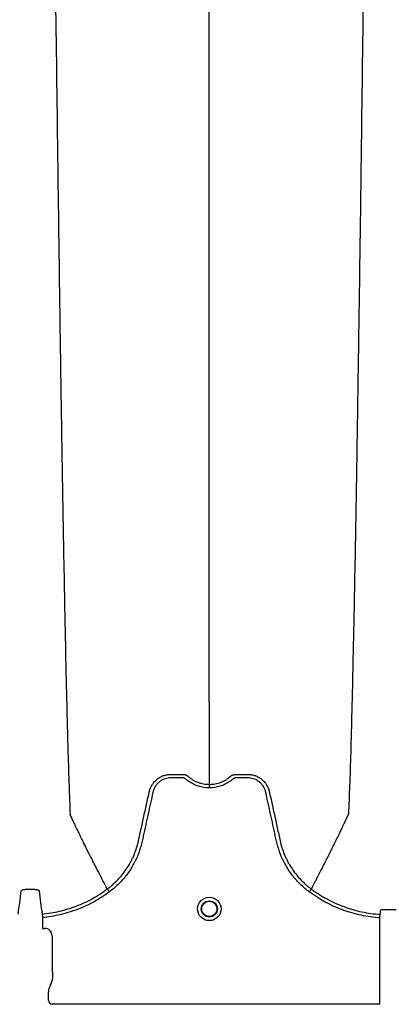
# Model space of a CAD drawing. Units: inches. Extents: x -532 to -139, y -501 to -96.
# Drawn here: x -316 to -310, y -489 to -473 of the extents above; entities that cross this region are included whole.
import ezdxf

# ---------------------------------------------------------------- set-up
doc = ezdxf.new("R2010")
doc.units = ezdxf.units.IN
doc.header["$MEASUREMENT"] = 0

msp = doc.modelspace()

# ---------------------------------------------------------------- linework, layer by layer
at = {"color": 7, "linetype": 'Continuous', "lineweight": 25}
for p, q in [((-314.307, -487.185), (-314.307, -487.185)), ((-310.943, -487.185), (-310.943, -487.185)), ((-315.383, -487.598), (-315.377, -487.656)), ((-309.812, -487.661), (-309.808, -487.603)), ((-315.377, -487.656), (-315.377, -487.831)), ((-309.812, -489.086), (-309.812, -487.661)), ((-315.377, -487.831), (-315.374, -487.834)), ((-315.374, -487.834), (-315.341, -487.834)), ((-315.218, -487.957), (-315.218, -488.501)), ((-315.276, -489.021), (-315.276, -488.882)), ((-309.812, -489.086), (-315.218, -489.086))]:
    msp.add_line(p, q, dxfattribs=at)
for radius in [0.193, 0.133, 0.125]:
    msp.add_circle((-312.625, -487.513), radius, dxfattribs=at)
for centre, radius, start, end in [((-315.341, -487.957), 0.123, 359.9881, 90.0119), ((-315.579, -488.6), 0.374, 331.4872, 15.4679), ((-315.061, -488.882), 0.215, 151.4872, 180), ((-315.216, -489.022), 0.0599, 179.8786, 269.9379)]:
    msp.add_arc(centre, radius, start, end, dxfattribs=at)
for points, knots in [([(-315.163, -472.35), (-315.151, -473.265), (-315.136, -474.43), (-315.112, -476.201), (-315.094, -477.524), (-315.074, -478.892), (-315.052, -480.266), (-315.031, -481.475), (-315.01, -482.623), (-314.989, -483.618), (-314.971, -484.386), (-314.947, -485.251), (-314.932, -485.644), (-314.92, -485.953)], [0, 0, 0, 0, 0.147941, 0.188348, 0.295667, 0.375449, 0.441958, 0.56159, 0.628061, 0.707809, 0.814121, 0.853991, 1, 1, 1, 1]), ([(-312.625, -484.101), (-312.625, -483.834), (-312.625, -483.493), (-312.625, -482.739), (-312.625, -482.07), (-312.625, -481.201), (-312.625, -480.198), (-312.625, -479.142), (-312.625, -477.945), (-312.625, -476.743), (-312.625, -475.618), (-312.625, -474.114), (-312.625, -473.126), (-312.625, -472.35)], [0, 0, 0, 0, 0.146009, 0.185879, 0.292191, 0.371939, 0.43841, 0.558042, 0.624551, 0.704333, 0.811652, 0.852059, 1, 1, 1, 1]), ([(-310.087, -472.35), (-310.099, -473.265), (-310.114, -474.43), (-310.137, -476.201), (-310.156, -477.524), (-310.176, -478.892), (-310.198, -480.266), (-310.218, -481.475), (-310.24, -482.623), (-310.261, -483.618), (-310.279, -484.386), (-310.303, -485.251), (-310.318, -485.644), (-310.33, -485.953)], [0, 0, 0, 0, 0.147941, 0.188348, 0.295667, 0.375449, 0.441958, 0.56159, 0.628061, 0.707809, 0.814121, 0.853991, 1, 1, 1, 1]), ([(-312.625, -484.101), (-312.625, -484.144), (-312.625, -484.199), (-312.625, -484.285), (-312.625, -484.351), (-312.625, -484.425), (-312.625, -484.502), (-312.625, -484.563), (-312.625, -484.649), (-312.625, -484.755), (-312.625, -484.884), (-312.625, -485.007), (-312.625, -485.124), (-312.625, -485.228), (-312.625, -485.344), (-312.625, -485.411), (-312.625, -485.459)], [0.0392726, 0.0392726, 0.0392726, 0.0392726, 0.127707, 0.1516998, 0.2156783, 0.2636619, 0.3036479, 0.3756211, 0.3916148, 0.4835767, 0.5995239, 0.6661576, 0.7461157, 0.8527224, 0.8926987, 1, 1, 1, 1]), ([(-313.613, -485.575), (-313.608, -485.555), (-313.602, -485.535), (-313.587, -485.498), (-313.577, -485.48), (-313.561, -485.455), (-313.555, -485.446), (-313.543, -485.43), (-313.537, -485.422), (-313.516, -485.4), (-313.502, -485.386), (-313.478, -485.367), (-313.47, -485.361), (-313.453, -485.35), (-313.444, -485.345), (-313.418, -485.33), (-313.399, -485.322), (-313.371, -485.312), (-313.361, -485.309), (-313.342, -485.304), (-313.332, -485.302), (-313.312, -485.298), (-313.302, -485.297), (-313.286, -485.295), (-313.281, -485.295), (-313.271, -485.295), (-313.266, -485.295), (-313.261, -485.295)], [0, 0, 0, 0, 0.125, 0.125, 0.25, 0.25, 0.3125, 0.3125, 0.375, 0.375, 0.5, 0.5, 0.5625, 0.5625, 0.625, 0.625, 0.75, 0.75, 0.8125, 0.8125, 0.875, 0.875, 0.9375, 0.9375, 0.96875, 0.96875, 1, 1, 1, 1]), ([(-313.261, -485.295), (-313.213, -485.295), (-313.165, -485.295), (-313.105, -485.295), (-313.087, -485.295), (-313.069, -485.295), (-313.057, -485.295), (-313.051, -485.295), (-313.039, -485.296), (-313.033, -485.297), (-313.021, -485.301), (-313.015, -485.303), (-313.004, -485.308), (-312.999, -485.31), (-312.991, -485.315), (-312.988, -485.317), (-312.984, -485.32), (-312.983, -485.321), (-312.981, -485.322), (-312.98, -485.323), (-312.98, -485.324), (-312.979, -485.324), (-312.979, -485.324), (-312.978, -485.325)], [0, 0, 0, 0, 0.5, 0.5, 0.625, 0.6875, 0.6875, 0.75, 0.75, 0.8125, 0.8125, 0.875, 0.875, 0.9375, 0.9375, 0.96875, 0.96875, 0.984375, 0.984375, 0.992187, 0.996094, 0.996094, 1, 1, 1, 1]), ([(-312.978, -485.325), (-312.966, -485.335), (-312.954, -485.346), (-312.928, -485.365), (-312.914, -485.374), (-312.873, -485.399), (-312.844, -485.413), (-312.799, -485.43), (-312.783, -485.435), (-312.752, -485.444), (-312.737, -485.448), (-312.689, -485.456), (-312.657, -485.459), (-312.625, -485.459)], [0, 0, 0, 0, 0.125, 0.125, 0.25, 0.25, 0.5, 0.5, 0.625, 0.625, 0.75, 0.75, 1, 1, 1, 1]), ([(-312.625, -485.459), (-312.621, -485.459), (-312.617, -485.459), (-312.609, -485.459), (-312.597, -485.459), (-312.585, -485.458), (-312.561, -485.456), (-312.545, -485.454), (-312.513, -485.448), (-312.497, -485.444), (-312.466, -485.435), (-312.451, -485.43), (-312.406, -485.413), (-312.377, -485.399), (-312.336, -485.374), (-312.322, -485.365), (-312.303, -485.351), (-312.296, -485.346), (-312.287, -485.338), (-312.282, -485.334), (-312.277, -485.329), (-312.274, -485.327), (-312.273, -485.326), (-312.272, -485.325), (-312.272, -485.325), (-312.272, -485.325)], [0, 0, 0, 0, 0.03125, 0.03125, 0.0625, 0.125, 0.125, 0.25, 0.25, 0.375, 0.375, 0.5, 0.5, 0.75, 0.75, 0.875, 0.875, 0.9375, 0.9375, 0.96875, 0.984375, 0.992187, 0.996094, 0.996094, 1, 1, 1, 1]), ([(-312.272, -485.325), (-312.269, -485.323), (-312.267, -485.321), (-312.262, -485.317), (-312.259, -485.315), (-312.252, -485.311), (-312.246, -485.308), (-312.235, -485.303), (-312.229, -485.301), (-312.218, -485.298), (-312.212, -485.296), (-312.2, -485.295), (-312.194, -485.295), (-312.182, -485.295), (-312.164, -485.295), (-312.121, -485.295), (-312.073, -485.295), (-312.031, -485.295), (-312.013, -485.295), (-312.001, -485.295), (-311.995, -485.295), (-311.989, -485.295)], [0, 0, 0, 0, 0.03125, 0.03125, 0.0625, 0.0625, 0.125, 0.125, 0.1875, 0.1875, 0.25, 0.25, 0.3125, 0.3125, 0.375, 0.5, 0.75, 0.875, 0.9375, 0.9375, 1, 1, 1, 1]), ([(-311.989, -485.295), (-311.979, -485.295), (-311.969, -485.295), (-311.948, -485.297), (-311.938, -485.298), (-311.918, -485.302), (-311.908, -485.304), (-311.889, -485.309), (-311.879, -485.312), (-311.851, -485.322), (-311.832, -485.33), (-311.806, -485.345), (-311.797, -485.35), (-311.78, -485.361), (-311.772, -485.367), (-311.748, -485.386), (-311.734, -485.4), (-311.713, -485.422), (-311.707, -485.43), (-311.695, -485.446), (-311.689, -485.455), (-311.673, -485.48), (-311.663, -485.498), (-311.652, -485.526), (-311.648, -485.535), (-311.644, -485.55), (-311.642, -485.555), (-311.64, -485.562), (-311.639, -485.566), (-311.638, -485.57), (-311.638, -485.572), (-311.637, -485.573), (-311.637, -485.575)], [0, 0, 0, 0, 0.0625, 0.0625, 0.125, 0.125, 0.1875, 0.1875, 0.25, 0.25, 0.375, 0.375, 0.4375, 0.4375, 0.5, 0.5, 0.625, 0.625, 0.6875, 0.6875, 0.75, 0.75, 0.875, 0.875, 0.9375, 0.9375, 0.96875, 0.96875, 0.984375, 0.992188, 0.992188, 1, 1, 1, 1]), ([(-312.625, -485.517), (-312.685, -485.517), (-312.744, -485.508), (-312.815, -485.486), (-312.829, -485.481), (-312.857, -485.47), (-312.871, -485.464), (-312.911, -485.444), (-312.936, -485.429), (-312.973, -485.404), (-312.985, -485.395), (-313.003, -485.381), (-313.009, -485.376), (-313.017, -485.369), (-313.02, -485.366), (-313.026, -485.362), (-313.029, -485.36), (-313.036, -485.357), (-313.04, -485.355), (-313.047, -485.354), (-313.051, -485.353), (-313.059, -485.352), (-313.062, -485.352), (-313.07, -485.352), (-313.089, -485.352), (-313.138, -485.352), (-313.199, -485.352), (-313.244, -485.352), (-313.274, -485.352), (-313.289, -485.353), (-313.319, -485.358), (-313.334, -485.361), (-313.364, -485.37), (-313.378, -485.375), (-313.405, -485.388), (-313.419, -485.396), (-313.444, -485.413), (-313.456, -485.423), (-313.478, -485.444), (-313.488, -485.455), (-313.507, -485.479), (-313.516, -485.492), (-313.531, -485.518), (-313.537, -485.532), (-313.545, -485.553), (-313.548, -485.561), (-313.552, -485.575), (-313.554, -485.583), (-313.582, -485.71), (-313.608, -485.829), (-313.66, -486.068), (-313.687, -486.188), (-313.72, -486.337), (-313.726, -486.367), (-313.736, -486.412), (-313.739, -486.427), (-313.747, -486.456), (-313.751, -486.471), (-313.772, -486.544), (-313.792, -486.602), (-313.829, -486.687), (-313.842, -486.715), (-313.871, -486.77), (-313.885, -486.797), (-313.933, -486.876), (-313.968, -486.927), (-314.025, -486.999), (-314.045, -487.022), (-314.086, -487.068), (-314.108, -487.09), (-314.175, -487.155), (-314.222, -487.195), (-314.272, -487.231)], [0, 0, 0, 0, 0.0625, 0.0625, 0.078125, 0.078125, 0.09375, 0.09375, 0.125, 0.125, 0.140625, 0.140625, 0.148438, 0.148438, 0.152344, 0.152344, 0.15625, 0.15625, 0.160156, 0.160156, 0.164063, 0.164063, 0.167969, 0.167969, 0.171875, 0.1875, 0.21875, 0.234375, 0.234375, 0.25, 0.25, 0.265625, 0.265625, 0.28125, 0.28125, 0.296875, 0.296875, 0.3125, 0.3125, 0.328125, 0.328125, 0.34375, 0.34375, 0.359375, 0.359375, 0.367188, 0.367188, 0.375, 0.375, 0.5, 0.5, 0.625, 0.625, 0.65625, 0.65625, 0.671875, 0.671875, 0.6875, 0.6875, 0.75, 0.75, 0.78125, 0.78125, 0.8125, 0.8125, 0.875, 0.875, 0.90625, 0.90625, 0.9375, 0.9375, 1, 1, 1, 1]), ([(-310.978, -487.231), (-311.028, -487.195), (-311.075, -487.155), (-311.142, -487.09), (-311.164, -487.068), (-311.205, -487.022), (-311.225, -486.999), (-311.282, -486.927), (-311.317, -486.876), (-311.364, -486.797), (-311.379, -486.77), (-311.408, -486.715), (-311.421, -486.687), (-311.458, -486.602), (-311.478, -486.544), (-311.499, -486.471), (-311.503, -486.456), (-311.51, -486.427), (-311.514, -486.412), (-311.524, -486.367), (-311.53, -486.337), (-311.563, -486.188), (-311.589, -486.068), (-311.642, -485.829), (-311.668, -485.71), (-311.696, -485.583), (-311.698, -485.575), (-311.702, -485.561), (-311.705, -485.553), (-311.713, -485.532), (-311.719, -485.518), (-311.734, -485.492), (-311.743, -485.479), (-311.762, -485.455), (-311.772, -485.444), (-311.794, -485.423), (-311.806, -485.413), (-311.831, -485.396), (-311.845, -485.388), (-311.872, -485.375), (-311.886, -485.37), (-311.915, -485.361), (-311.931, -485.358), (-311.961, -485.353), (-311.976, -485.352), (-312.006, -485.352), (-312.051, -485.352), (-312.112, -485.352), (-312.161, -485.352), (-312.18, -485.352), (-312.187, -485.352), (-312.191, -485.352), (-312.199, -485.353), (-312.203, -485.354), (-312.21, -485.355), (-312.214, -485.357), (-312.221, -485.36), (-312.224, -485.362), (-312.23, -485.366), (-312.233, -485.369), (-312.241, -485.376), (-312.247, -485.381), (-312.265, -485.395), (-312.277, -485.404), (-312.313, -485.429), (-312.339, -485.444), (-312.379, -485.464), (-312.393, -485.47), (-312.421, -485.481), (-312.435, -485.486), (-312.506, -485.508), (-312.565, -485.517), (-312.625, -485.517)], [0, 0, 0, 0, 0.0625, 0.0625, 0.09375, 0.09375, 0.125, 0.125, 0.1875, 0.1875, 0.21875, 0.21875, 0.25, 0.25, 0.3125, 0.3125, 0.328125, 0.328125, 0.34375, 0.34375, 0.375, 0.375, 0.5, 0.5, 0.625, 0.625, 0.632813, 0.632813, 0.640625, 0.640625, 0.65625, 0.65625, 0.671875, 0.671875, 0.6875, 0.6875, 0.703125, 0.703125, 0.71875, 0.71875, 0.734375, 0.734375, 0.75, 0.75, 0.765625, 0.765625, 0.78125, 0.8125, 0.828125, 0.832031, 0.832031, 0.835938, 0.835938, 0.839844, 0.839844, 0.84375, 0.84375, 0.847656, 0.847656, 0.851563, 0.851563, 0.859375, 0.859375, 0.875, 0.875, 0.90625, 0.90625, 0.921875, 0.921875, 0.9375, 0.9375, 1, 1, 1, 1]), ([(-312.625, -485.459), (-312.625, -485.463), (-312.625, -485.471), (-312.625, -485.491), (-312.625, -485.504), (-312.625, -485.517)], [0, 0, 0, 0, 0.5, 0.5, 1, 1, 1, 1]), ([(-314.307, -487.185), (-314.292, -487.173), (-314.276, -487.162), (-314.247, -487.138), (-314.232, -487.126), (-314.19, -487.088), (-314.162, -487.062), (-314.084, -486.98), (-314.036, -486.922), (-313.973, -486.829), (-313.953, -486.797), (-313.926, -486.748), (-313.917, -486.731), (-313.9, -486.697), (-313.891, -486.68), (-313.852, -486.594), (-313.827, -486.523), (-313.802, -486.433), (-313.798, -486.415), (-313.792, -486.388), (-313.79, -486.378), (-313.786, -486.36), (-313.776, -486.315), (-313.766, -486.269), (-313.741, -486.159), (-313.725, -486.086), (-313.693, -485.94), (-313.677, -485.867), (-313.653, -485.757), (-313.641, -485.703), (-313.627, -485.639), (-313.62, -485.607), (-313.616, -485.591), (-313.615, -485.583), (-313.614, -485.579), (-313.613, -485.577), (-313.613, -485.576), (-313.613, -485.575)], [0, 0, 0, 0, 0.03125, 0.03125, 0.0625, 0.0625, 0.125, 0.125, 0.25, 0.25, 0.3125, 0.3125, 0.34375, 0.34375, 0.375, 0.375, 0.5, 0.5, 0.53125, 0.53125, 0.546875, 0.546875, 0.5625, 0.625, 0.625, 0.75, 0.75, 0.875, 0.875, 0.9375, 0.96875, 0.984375, 0.992187, 0.996094, 0.998047, 0.998047, 1, 1, 1, 1]), ([(-311.637, -485.575), (-311.605, -485.72), (-311.573, -485.866), (-311.525, -486.085), (-311.509, -486.158), (-311.485, -486.268), (-311.474, -486.313), (-311.464, -486.359), (-311.46, -486.377), (-311.458, -486.386), (-311.452, -486.414), (-311.448, -486.432), (-311.424, -486.522), (-311.399, -486.593), (-311.359, -486.679), (-311.351, -486.696), (-311.334, -486.73), (-311.325, -486.747), (-311.297, -486.796), (-311.277, -486.828), (-311.214, -486.921), (-311.167, -486.979), (-311.088, -487.062), (-311.06, -487.088), (-311.018, -487.126), (-311.003, -487.138), (-310.981, -487.156), (-310.973, -487.162), (-310.962, -487.17), (-310.956, -487.175), (-310.951, -487.179), (-310.947, -487.182), (-310.945, -487.183), (-310.943, -487.185)], [0, 0, 0, 0, 0.25, 0.25, 0.375, 0.375, 0.4375, 0.453125, 0.453125, 0.46875, 0.46875, 0.5, 0.5, 0.625, 0.625, 0.65625, 0.65625, 0.6875, 0.6875, 0.75, 0.75, 0.875, 0.875, 0.9375, 0.9375, 0.96875, 0.96875, 0.984375, 0.984375, 0.992188, 0.996094, 0.996094, 1, 1, 1, 1]), ([(-314.307, -487.185), (-314.331, -487.14), (-314.363, -487.079), (-314.418, -486.974), (-314.466, -486.881), (-314.519, -486.776), (-314.575, -486.666), (-314.633, -486.55), (-314.681, -486.454), (-314.719, -486.376), (-314.746, -486.321), (-314.78, -486.251), (-314.812, -486.184), (-314.841, -486.124), (-314.878, -486.045), (-314.902, -485.993), (-314.92, -485.953)], [0.0344038, 0.0344038, 0.0344038, 0.0344038, 0.1465739, 0.1865502, 0.2931568, 0.3731149, 0.4397487, 0.5556958, 0.6476578, 0.6636515, 0.7356246, 0.7756107, 0.8235942, 0.8875728, 0.9115655, 1, 1, 1, 1]), ([(-310.943, -487.185), (-310.919, -487.14), (-310.887, -487.079), (-310.832, -486.974), (-310.784, -486.881), (-310.731, -486.776), (-310.675, -486.666), (-310.617, -486.55), (-310.569, -486.454), (-310.531, -486.376), (-310.504, -486.321), (-310.47, -486.251), (-310.438, -486.184), (-310.409, -486.124), (-310.372, -486.045), (-310.348, -485.993), (-310.33, -485.953)], [0.0344038, 0.0344038, 0.0344038, 0.0344038, 0.1465739, 0.1865502, 0.2931568, 0.3731149, 0.4397487, 0.5556958, 0.6476578, 0.6636515, 0.7356246, 0.7756107, 0.8235942, 0.8875728, 0.9115655, 1, 1, 1, 1]), ([(-315.776, -487.598), (-315.768, -487.535), (-315.759, -487.472), (-315.743, -487.345), (-315.735, -487.281), (-315.727, -487.216)], [0, 0, 0, 0, 0.5, 0.5, 1, 1, 1, 1]), ([(-315.727, -487.216), (-315.727, -487.212), (-315.723, -487.208), (-315.711, -487.201), (-315.703, -487.198), (-315.687, -487.194), (-315.681, -487.193), (-315.668, -487.191), (-315.661, -487.191), (-315.646, -487.189), (-315.639, -487.189), (-315.624, -487.189), (-315.616, -487.189), (-315.608, -487.189)], [0, 0, 0, 0, 0.25, 0.25, 0.5, 0.5, 0.625, 0.625, 0.75, 0.75, 0.875, 0.875, 1, 1, 1, 1]), ([(-315.551, -487.189), (-315.543, -487.189), (-315.535, -487.189), (-315.519, -487.189), (-315.512, -487.189), (-315.497, -487.191), (-315.49, -487.191), (-315.478, -487.193), (-315.472, -487.194), (-315.461, -487.197), (-315.456, -487.198), (-315.447, -487.201), (-315.444, -487.203), (-315.438, -487.206), (-315.436, -487.208), (-315.432, -487.212), (-315.431, -487.214), (-315.431, -487.216)], [0, 0, 0, 0, 0.125, 0.125, 0.25, 0.25, 0.375, 0.375, 0.5, 0.5, 0.625, 0.625, 0.75, 0.75, 0.875, 0.875, 1, 1, 1, 1]), ([(-315.431, -487.216), (-315.423, -487.281), (-315.415, -487.345), (-315.399, -487.472), (-315.391, -487.535), (-315.383, -487.598)], [0, 0, 0, 0, 0.5, 0.5, 1, 1, 1, 1]), ([(-315.383, -487.598), (-315.285, -487.589), (-315.19, -487.574), (-315.002, -487.53), (-314.91, -487.502), (-314.774, -487.45), (-314.729, -487.431), (-314.64, -487.389), (-314.596, -487.367), (-314.51, -487.32), (-314.468, -487.295), (-314.407, -487.255), (-314.386, -487.241), (-314.356, -487.221), (-314.341, -487.21), (-314.324, -487.197), (-314.317, -487.192), (-314.312, -487.188), (-314.309, -487.186), (-314.307, -487.185)], [0, 0, 0, 0, 0.25, 0.25, 0.5, 0.5, 0.625, 0.625, 0.75, 0.75, 0.875, 0.875, 0.9375, 0.9375, 0.96875, 0.984375, 0.992188, 0.992188, 1, 1, 1, 1]), ([(-314.272, -487.231), (-314.353, -487.292), (-314.437, -487.346), (-314.568, -487.418), (-314.613, -487.441), (-314.704, -487.483), (-314.751, -487.503), (-314.89, -487.556), (-314.985, -487.586), (-315.179, -487.631), (-315.277, -487.647), (-315.377, -487.656)], [0, 0, 0, 0, 0.25, 0.25, 0.375, 0.375, 0.5, 0.5, 0.75, 0.75, 1, 1, 1, 1]), ([(-314.307, -487.185), (-314.306, -487.186), (-314.304, -487.188), (-314.3, -487.194), (-314.297, -487.197), (-314.291, -487.206), (-314.288, -487.211), (-314.28, -487.221), (-314.276, -487.226), (-314.272, -487.231)], [0, 0, 0, 0, 0.25, 0.25, 0.5, 0.5, 0.75, 0.75, 1, 1, 1, 1]), ([(-310.943, -487.185), (-310.944, -487.186), (-310.946, -487.188), (-310.95, -487.194), (-310.953, -487.197), (-310.959, -487.206), (-310.962, -487.211), (-310.97, -487.221), (-310.974, -487.226), (-310.978, -487.231)], [0, 0, 0, 0, 0.25, 0.25, 0.5, 0.5, 0.75, 0.75, 1, 1, 1, 1]), ([(-309.812, -487.661), (-309.917, -487.654), (-310.021, -487.64), (-310.175, -487.607), (-310.226, -487.594), (-310.302, -487.573), (-310.327, -487.565), (-310.377, -487.548), (-310.402, -487.54), (-310.526, -487.494), (-310.621, -487.451), (-310.805, -487.351), (-310.893, -487.295), (-310.978, -487.231)], [0, 0, 0, 0, 0.25, 0.25, 0.375, 0.375, 0.4375, 0.4375, 0.5, 0.5, 0.75, 0.75, 1, 1, 1, 1]), ([(-310.943, -487.185), (-310.938, -487.188), (-310.933, -487.192), (-310.922, -487.2), (-310.907, -487.211), (-310.87, -487.237), (-310.838, -487.258), (-310.774, -487.299), (-310.73, -487.325), (-310.596, -487.398), (-310.503, -487.44), (-310.359, -487.494), (-310.31, -487.51), (-310.211, -487.538), (-310.162, -487.551), (-310.012, -487.582), (-309.91, -487.596), (-309.808, -487.603)], [0, 0, 0, 0, 0.015625, 0.015625, 0.03125, 0.0625, 0.125, 0.125, 0.25, 0.25, 0.5, 0.5, 0.625, 0.625, 0.75, 0.75, 1, 1, 1, 1]), ([(-309.808, -487.603), (-309.807, -487.593), (-309.805, -487.582), (-309.804, -487.572), (-309.803, -487.56), (-309.801, -487.548), (-309.799, -487.536)], [0, 0, 0, 0, 0.003048, 0.003048, 0.003048, 0.006638474, 0.006638474, 0.006638474, 0.006638474]), ([(-309.799, -487.536), (-309.799, -487.533), (-309.797, -487.531), (-309.79, -487.527), (-309.786, -487.525), (-309.776, -487.523), (-309.773, -487.523), (-309.766, -487.522), (-309.762, -487.521), (-309.753, -487.521), (-309.749, -487.521), (-309.74, -487.52), (-309.736, -487.52), (-309.731, -487.521)], [0, 0, 0, 0, 0.25, 0.25, 0.5, 0.5, 0.625, 0.625, 0.75, 0.75, 0.875, 0.875, 1, 1, 1, 1]), ([(-309.61, -487.521), (-309.601, -487.52), (-309.592, -487.52), (-309.58, -487.521), (-309.576, -487.522), (-309.569, -487.523), (-309.565, -487.523), (-309.559, -487.525), (-309.556, -487.526), (-309.551, -487.527), (-309.549, -487.528), (-309.544, -487.531), (-309.542, -487.533), (-309.542, -487.536)], [0, 0, 0, 0, 0.25, 0.25, 0.375, 0.375, 0.5, 0.5, 0.625, 0.625, 0.75, 0.75, 1, 1, 1, 1])]:
    msp.add_open_spline(points, degree=3, knots=knots, dxfattribs=at)
for points in [[(-315.608, -487.189), (-315.589, -487.189), (-315.57, -487.189), (-315.551, -487.189)], [(-309.731, -487.521), (-309.691, -487.522), (-309.651, -487.522), (-309.61, -487.521)]]:
    msp.add_open_spline(points, degree=3, dxfattribs=at)

doc.saveas('drawing.dxf')
